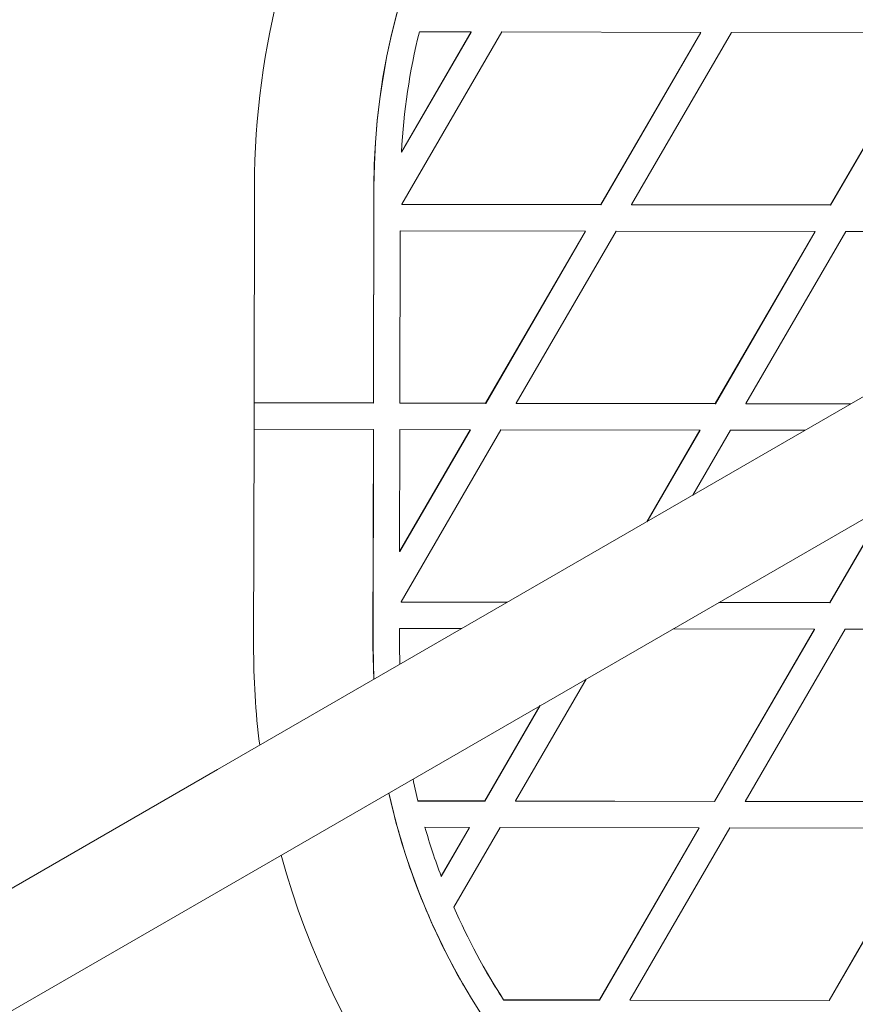
# Model space of a CAD drawing. Units: millimetres. Extents: x -1986 to 9430, y -482 to 9781.
# Drawn here: x 3774 to 3900, y 3307 to 3456 of the extents above; entities that cross this region are included whole.
import ezdxf

# ---------------------------------------------------------------- set-up
doc = ezdxf.new("R2010")
doc.units = ezdxf.units.MM
doc.layers.add('Dimensions', color=7, linetype='Continuous')
doc.styles.get("Standard").update_dxf_attribs({"font": 'arial.ttf'})
doc.dimstyles.new('Leikkiset keinu', dxfattribs={"dimtxt": 150, "dimasz": 2.5, "dimexe": 0.06, "dimexo": 0.625, "dimtad": 0, "dimtih": 1, "dimtoh": 1, "dimdec": 0, "dimtxsty": 'Standard', "dimcen": 2.5, "dimadec": 0, "dimazin": 0, "dimtfac": 1, "dimtmove": 0, "dimatfit": 3, "dimfxl": 1, "dimarcsym": 0})

# ---------------------------------------------------------------- blocks, each defined once
blk = doc.blocks.new('*D2')
at = {"layer": 'Defpoints', "color": 0}
for p in [(4848.19, 8655.04), (-1758.87, 485.28), (2173.19, 485.28)]:
    blk.add_point(p, dxfattribs=at)
at = {"layer": 'Dimensions', "color": 0, "lineweight": -2}
for p, q in [((4847.57, 8655.04), (-1758.93, 8655.04)), ((-1758.87, 8652.54), (-1758.87, 4647.36)), ((-1758.87, 487.78), (-1758.87, 4492.96)), ((2172.57, 485.28), (-1758.93, 485.28))]:
    blk.add_line(p, q, dxfattribs=at)
at = {"layer": 'Dimensions', "color": 0}
for points in [[(-1758.45, 8652.54), (-1759.28, 8652.54), (-1758.87, 8655.04)], [(-1759.28, 487.78), (-1758.45, 487.78), (-1758.87, 485.28)]]:
    blk.add_solid(points, dxfattribs=at)
at = {"layer": 'Dimensions', "color": 0, "insert": (-1758.87, 4570.16), "char_height": 150, "attachment_point": 5}
blk.add_mtext('8170', dxfattribs=at)
blk = doc.blocks.new('*D4')
at = {"layer": 'Defpoints', "color": 0}
for p in [(-536.68, 7124.04), (4848.19, 7124.04), (2173.19, 2296.28)]:
    blk.add_point(p, dxfattribs=at)
at = {"layer": 'Dimensions', "color": 0, "lineweight": -2}
for p, q in [((4847.57, 7124.04), (-536.74, 7124.04)), ((-536.68, 7121.54), (-536.68, 4787.36)), ((-536.68, 2298.78), (-536.68, 4632.96)), ((2172.57, 2296.28), (-536.74, 2296.28))]:
    blk.add_line(p, q, dxfattribs=at)
at = {"layer": 'Dimensions', "color": 0}
for points in [[(-536.26, 7121.54), (-537.1, 7121.54), (-536.68, 7124.04)], [(-537.1, 2298.78), (-536.26, 2298.78), (-536.68, 2296.28)]]:
    blk.add_solid(points, dxfattribs=at)
at = {"layer": 'Dimensions', "color": 0, "insert": (-536.68, 4710.16), "char_height": 150, "attachment_point": 5}
blk.add_mtext('4828', dxfattribs=at)

msp = doc.modelspace()

# ---------------------------------------------------------------- linework, layer by layer
at = {"color": 7, "linetype": 'Continuous', "lineweight": 5}
for p, q in [((3831.5, 3435.57), (3842.01, 3453.69)), ((3831.52, 3435.54), (3842.02, 3453.66)), ((3831.57, 3427.71), (3846.63, 3453.68)), ((3842.01, 3453.69), (3834.22, 3453.7)), ((3842.01, 3453.69), (3842.02, 3453.66)), ((3876.65, 3453.62), (3846.63, 3453.68)), ((3861.59, 3427.65), (3876.65, 3453.62)), ((3861.6, 3427.62), (3876.66, 3453.59)), ((3866.2, 3427.65), (3881.27, 3453.62)), ((3876.65, 3453.62), (3876.66, 3453.59)), ((3911.29, 3453.56), (3881.27, 3453.62)), ((3896.23, 3427.59), (3911.29, 3453.56)), ((3896.24, 3427.56), (3911.3, 3453.53)), ((3831.5, 3435.57), (3831.52, 3435.54)), ((3809.35, 3430.39), (3809.29, 3397.75)), ((3827.35, 3430.36), (3827.29, 3397.72)), ((3827.37, 3430.33), (3827.3, 3397.69)), ((3861.59, 3427.65), (3831.57, 3427.71)), ((3831.57, 3427.71), (3831.58, 3427.68)), ((3861.6, 3427.62), (3831.58, 3427.68)), ((3861.59, 3427.65), (3861.6, 3427.62)), ((3896.23, 3427.59), (3866.2, 3427.65)), ((3866.2, 3427.65), (3866.22, 3427.62)), ((3896.24, 3427.56), (3866.22, 3427.62)), ((3896.23, 3427.59), (3896.24, 3427.56)), ((3831.34, 3423.71), (3831.29, 3397.71)), ((3859.27, 3423.66), (3831.34, 3423.71)), ((3844.21, 3397.69), (3859.27, 3423.66)), ((3844.23, 3397.66), (3859.29, 3423.63)), ((3848.83, 3397.68), (3863.89, 3423.65)), ((3859.27, 3423.66), (3859.29, 3423.63)), ((3893.91, 3423.6), (3863.89, 3423.65)), ((3878.85, 3397.63), (3893.91, 3423.6)), ((3878.87, 3397.6), (3893.93, 3423.57)), ((3883.47, 3397.62), (3898.53, 3423.59)), ((3893.91, 3423.6), (3893.93, 3423.57)), ((3927.37, 3423.54), (3898.53, 3423.59)), ((3827.29, 3397.72), (3809.29, 3397.75)), ((3809.31, 3397.72), (3809.29, 3397.75)), ((3809.3, 3393.75), (3809.31, 3397.72)), ((3827.3, 3397.69), (3809.31, 3397.72)), ((3827.3, 3397.69), (3827.29, 3397.72)), ((3844.21, 3397.69), (3831.29, 3397.71)), ((3831.3, 3397.68), (3831.29, 3397.71)), ((3844.23, 3397.66), (3831.3, 3397.68)), ((3844.21, 3397.69), (3844.23, 3397.66)), ((3878.85, 3397.63), (3848.83, 3397.68)), ((3848.83, 3397.68), (3848.84, 3397.65)), ((3878.87, 3397.6), (3848.84, 3397.65)), ((3878.85, 3397.63), (3878.87, 3397.6)), ((3899.31, 3397.59), (3883.47, 3397.62)), ((3883.47, 3397.62), (3883.48, 3397.59)), ((3899.26, 3397.56), (3883.48, 3397.59)), ((3809.28, 3393.75), (3809.22, 3361.11)), ((3827.28, 3393.72), (3809.28, 3393.75)), ((3827.28, 3393.72), (3827.22, 3361.08)), ((3827.3, 3393.69), (3827.23, 3361.05)), ((3827.3, 3393.69), (3827.28, 3393.72)), ((3831.28, 3393.71), (3831.24, 3375.33)), ((3831.24, 3375.33), (3841.89, 3393.69)), ((3841.89, 3393.69), (3831.28, 3393.71)), ((3831.45, 3367.71), (3846.51, 3393.68)), ((3841.89, 3393.69), (3841.91, 3393.66)), ((3876.53, 3393.63), (3846.51, 3393.68)), ((3831.26, 3375.3), (3841.91, 3393.66)), ((3868.52, 3379.81), (3876.53, 3393.63)), ((3868.57, 3379.84), (3876.55, 3393.6)), ((3875.47, 3383.82), (3881.15, 3393.62)), ((3876.53, 3393.63), (3876.55, 3393.6)), ((3892.4, 3393.6), (3881.15, 3393.62)), ((3896.11, 3367.6), (3904.54, 3382.13)), ((3896.13, 3367.57), (3904.59, 3382.16)), ((3831.24, 3375.33), (3831.26, 3375.3)), ((3847.52, 3367.69), (3831.45, 3367.71)), ((3831.45, 3367.71), (3831.47, 3367.68)), ((3847.46, 3367.66), (3831.47, 3367.68)), ((3896.13, 3367.57), (3879.36, 3367.6)), ((3896.11, 3367.6), (3879.42, 3367.63)), ((3896.11, 3367.6), (3896.13, 3367.57)), ((3831.22, 3363.72), (3831.22, 3361.07)), ((3840.61, 3363.7), (3831.22, 3363.72)), ((3893.79, 3363.6), (3872.51, 3363.64)), ((3878.73, 3337.63), (3893.79, 3363.6)), ((3878.75, 3337.6), (3893.81, 3363.57)), ((3883.35, 3337.63), (3898.41, 3363.6)), ((3893.79, 3363.6), (3893.81, 3363.57)), ((3928.43, 3363.54), (3898.41, 3363.6)), ((3827.22, 3361.08), (3827.33, 3356.03)), ((3827.23, 3361.05), (3827.35, 3356.04)), ((3831.22, 3361.07), (3831.25, 3358.3)), ((3848.71, 3337.69), (3859.36, 3356.05)), ((3844.09, 3337.7), (3852.41, 3352.04)), ((3844.11, 3337.67), (3852.46, 3352.07)), ((3834.01, 3337.68), (3834, 3337.71)), ((3844.09, 3337.7), (3834, 3337.71)), ((3844.11, 3337.67), (3834.01, 3337.68)), ((3844.11, 3337.67), (3844.09, 3337.7)), ((3878.73, 3337.63), (3848.71, 3337.69)), ((3848.73, 3337.66), (3848.71, 3337.69)), ((3878.75, 3337.6), (3848.73, 3337.66)), ((3878.73, 3337.63), (3878.75, 3337.6)), ((3913.37, 3337.57), (3883.35, 3337.63)), ((3883.35, 3337.63), (3883.37, 3337.6)), ((3913.39, 3337.54), (3883.37, 3337.6)), ((3841.78, 3333.7), (3835.06, 3333.71)), ((3837.51, 3326.34), (3841.78, 3333.7)), ((3837.53, 3326.31), (3841.79, 3333.67)), ((3839.41, 3321.65), (3846.4, 3333.69)), ((3841.79, 3333.67), (3841.78, 3333.7)), ((3876.42, 3333.64), (3846.4, 3333.69)), ((3861.36, 3307.67), (3876.42, 3333.64)), ((3861.37, 3307.64), (3876.43, 3333.61)), ((3865.97, 3307.66), (3881.04, 3333.63)), ((3876.42, 3333.64), (3876.43, 3333.61)), ((3911.06, 3333.58), (3881.04, 3333.63)), ((3896, 3307.61), (3911.06, 3333.58)), ((3896.01, 3307.58), (3911.07, 3333.55)), ((3837.51, 3326.34), (3837.53, 3326.31)), ((3844.34, 3311.9), (3844.36, 3311.87)), ((3861.36, 3307.67), (3846.91, 3307.69)), ((3846.93, 3307.66), (3846.91, 3307.69)), ((3861.37, 3307.64), (3846.93, 3307.66)), ((3861.36, 3307.67), (3861.37, 3307.64)), ((3896, 3307.61), (3865.97, 3307.66)), ((3865.97, 3307.66), (3865.99, 3307.63)), ((3896.01, 3307.58), (3865.99, 3307.63)), ((3896.01, 3307.58), (3896, 3307.61))]:
    msp.add_line(p, q, dxfattribs=at)
msp.add_lwpolyline([(4584.77, 3793.34), (4524.82, 3758.73), (4464.84, 3724.1), (4404.84, 3689.46), (4344.81, 3654.8), (4284.76, 3620.13), (4224.7, 3585.45), (4164.61, 3550.76), (4104.5, 3516.06), (4044.39, 3481.35), (3984.25, 3446.63), (3924.11, 3411.91), (3863.95, 3377.17), (3803.78, 3342.44), (3743.61, 3307.7)], dxfattribs=at)
at = {"color": 7, "linetype": 'Continuous', "lineweight": 5, "flags": 128}
for points in [[(3751.61, 3293.84), (3811.78, 3328.58), (3871.95, 3363.32), (3932.11, 3398.05), (3992.25, 3432.77), (4052.39, 3467.49), (4112.5, 3502.2), (4172.61, 3536.9), (4232.7, 3571.59), (4292.76, 3606.27), (4352.81, 3640.94), (4412.84, 3675.6), (4472.84, 3710.24), (4532.82, 3744.87), (4592.77, 3779.48)], [(3833.26, 3340.98), (3833.34, 3340.59), (3834, 3337.71)]]:
    msp.add_lwpolyline(points, dxfattribs=at)
at = {"color": 7, "linetype": 'Continuous', "lineweight": 5}
for centre, radius, start, end in [((3929.35, 3430.15), 120, 120.8471, 179.8882), ((3929.35, 3430.16), 102, 121.0156, 179.8881), ((3929.37, 3430.13), 102, 121.0156, 179.8882), ((3929.35, 3430.16), 98, 166.1002, 176.837), ((3929.13, 3360.88), 119.91, 179.8882, 187.0791), ((3929.19, 3360.89), 101.97, 192.4633, 238.7745), ((3929.21, 3360.86), 101.98, 192.4432, 209.9991), ((3929.14, 3360.87), 97.92, 196.1016, 200.6474), ((3929.18, 3360.88), 119.97, 195.16, 238.9431), ((3929.19, 3360.89), 97.97, 203.6055, 212.8832), ((3929.3, 3360.92), 98.09, 210.0028, 212.8828)]:
    msp.add_arc(centre, radius, start, end, dxfattribs=at)

# ---------------------------------------------------------------- dimensions: what is measured, and where the dimension line sits
at = {"layer": 'Dimensions'}
for base, p1, p2, picture, middle in [((-1758.87, 485.28), (4848.19, 8655.04), (2173.19, 485.28), '*D2', (-1758.87, 4570.16)), ((-536.68, 7124.04), (2173.19, 2296.28), (4848.19, 7124.04), '*D4', (-536.68, 4710.16))]:
    dim = msp.add_linear_dim(base=base, p1=p1, p2=p2, angle=90, dimstyle='Leikkiset keinu', dxfattribs=at)
    dim.commit()
    dim.dimension.update_dxf_attribs({"geometry": picture, "text_midpoint": middle})

doc.saveas('drawing.dxf')
